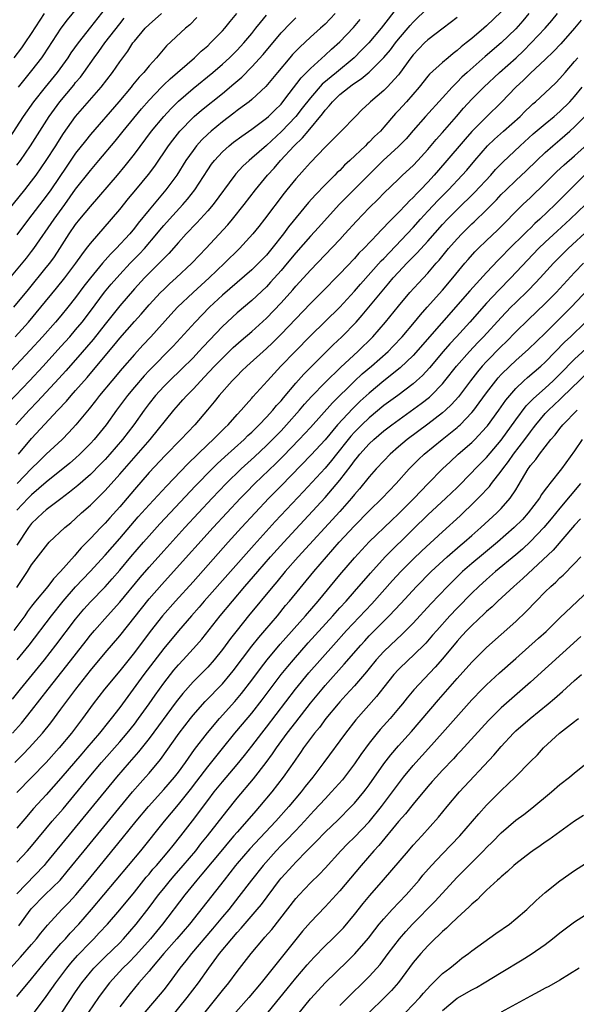
# Model space of a CAD drawing. Units: inches. Extents: x 2607000 to 2610000, y 1494000 to 1497000.
# Drawn here: x 2607587 to 2607663, y 1495712 to 1495846 of the extents above; entities that cross this region are included whole.
import ezdxf

# ---------------------------------------------------------------- set-up
doc = ezdxf.new("R2010")
doc.units = ezdxf.units.IN
doc.header["$MEASUREMENT"] = 0
doc.layers.add('LD26071494_2ft', color=208, linetype='Continuous')

msp = doc.modelspace()

# ---------------------------------------------------------------- linework, layer by layer
at = {"layer": 'LD26071494_2ft'}
for points, elevation in [([(2607596.18, 1495849), (2607593.86, 1495846.14), (2607593, 1495845), (2607590.61, 1495841.39), (2607590.33, 1495841), (2607589, 1495839.26), (2607587.16, 1495837)], 9292), ([(2607599, 1495847.71), (2607597, 1495845.14), (2607595.32, 1495843), (2607594.35, 1495841.65), (2607593.92, 1495841), (2607592.46, 1495839), (2607590.83, 1495837), (2607589.25, 1495835), (2607587.83, 1495833), (2607585.95, 1495830.05)], 9294), ([(2607639, 1495848.06), (2607636.65, 1495845), (2607634.94, 1495843), (2607633.98, 1495842.02), (2607632.95, 1495841), (2607630.56, 1495839), (2607628.61, 1495837.39), (2607627, 1495835.54), (2607625.89, 1495834.11), (2607625, 1495833), (2607623.05, 1495830.95), (2607621, 1495829.05), (2607619, 1495827.3), (2607618.64, 1495827), (2607617.78, 1495826.22), (2607616.82, 1495825.18), (2607616.68, 1495825), (2607613.75, 1495821), (2607613, 1495820.14), (2607611.5, 1495818.5), (2607611, 1495818.01), (2607610.52, 1495817.48), (2607610.05, 1495817), (2607609, 1495815.85), (2607607.68, 1495814.32), (2607607, 1495813.66), (2607606.37, 1495813), (2607605, 1495811.67), (2607604.36, 1495811), (2607603, 1495809.51), (2607601, 1495807.21), (2607599, 1495804.72), (2607597.37, 1495802.63), (2607595, 1495799.85), (2607593.67, 1495798.33), (2607592.71, 1495797.29), (2607589.81, 1495794.19), (2607588.67, 1495793), (2607586.83, 1495791)], 9312), ([(2607587.21, 1495787), (2607589, 1495789.15), (2607592.58, 1495793), (2607593.76, 1495794.24), (2607594.4, 1495795), (2607595, 1495795.67), (2607596.55, 1495797.45), (2607599, 1495800.39), (2607600.21, 1495801.79), (2607601, 1495802.78), (2607603, 1495805.07), (2607603.92, 1495806.08), (2607605, 1495807.33), (2607606.57, 1495809), (2607607, 1495809.43), (2607607.81, 1495810.19), (2607608.72, 1495811), (2607610.85, 1495813), (2607611.89, 1495814.11), (2607612.76, 1495815), (2607615.75, 1495818.25), (2607616.39, 1495819), (2607617.99, 1495821), (2607619.5, 1495823), (2607621.14, 1495825), (2607622.04, 1495825.96), (2607622.94, 1495827), (2607624.8, 1495829), (2607625.92, 1495830.08), (2607626.67, 1495831), (2607628.65, 1495833.35), (2607629, 1495833.86), (2607629.57, 1495834.43), (2607629.99, 1495835), (2607631, 1495835.98), (2607632.28, 1495837), (2607632.71, 1495837.29), (2607633, 1495837.53), (2607633.9, 1495838.1), (2607635, 1495839.04), (2607636.99, 1495841.01), (2607637.91, 1495842.09), (2607638.59, 1495843), (2607639, 1495843.51), (2607640.6, 1495845.4), (2607641, 1495845.85), (2607643, 1495847.77)], 9314), ([(2607584.9, 1495793), (2607588.69, 1495797), (2607590.56, 1495799), (2607593, 1495801.66), (2607594.19, 1495803), (2607595, 1495803.94), (2607595.87, 1495805), (2607597, 1495806.48), (2607598.94, 1495809.06), (2607599.85, 1495810.15), (2607601, 1495811.46), (2607602.43, 1495813), (2607603.71, 1495814.29), (2607604.37, 1495815), (2607606.08, 1495817), (2607606.48, 1495817.52), (2607607, 1495818.13), (2607607.77, 1495819), (2607609.61, 1495821), (2607610.26, 1495821.74), (2607611.24, 1495823), (2607613, 1495825.74), (2607613.51, 1495826.49), (2607613.91, 1495827), (2607615, 1495828.19), (2607615.91, 1495829), (2607616.52, 1495829.48), (2607617.67, 1495830.33), (2607619, 1495831.25), (2607621, 1495832.74), (2607621.29, 1495833), (2607622.14, 1495833.86), (2607623, 1495834.69), (2607623.26, 1495835), (2607624.12, 1495836.12), (2607625.73, 1495838.27), (2607627, 1495839.54), (2607629, 1495841.33), (2607629.86, 1495842.14), (2607631, 1495843.17), (2607632.88, 1495845.12), (2607633.8, 1495846.2)], 9310), ([(2607630.38, 1495847), (2607629, 1495845.58), (2607628.37, 1495845), (2607627, 1495843.79), (2607625.55, 1495842.45), (2607625, 1495841.9), (2607624.56, 1495841.44), (2607624.18, 1495841), (2607622.49, 1495839), (2607620.92, 1495837.08), (2607619, 1495835.31), (2607618.63, 1495835), (2607617.71, 1495834.29), (2607617, 1495833.79), (2607616.56, 1495833.44), (2607615, 1495832.27), (2607613.45, 1495831), (2607613, 1495830.59), (2607612.19, 1495829.81), (2607611.48, 1495829), (2607611, 1495828.37), (2607610.03, 1495827), (2607608.77, 1495825), (2607607.31, 1495823), (2607605, 1495820.3), (2607603.52, 1495818.48), (2607603, 1495817.79), (2607602.37, 1495817), (2607600.54, 1495815), (2607599.76, 1495814.24), (2607598.67, 1495813), (2607597, 1495811), (2607596.13, 1495809.87), (2607595, 1495808.36), (2607593.94, 1495807), (2607593, 1495805.86), (2607592.27, 1495805), (2607590.49, 1495803), (2607588.82, 1495801.18), (2607585, 1495797.1)], 9308), ([(2607585, 1495819.18), (2607588.08, 1495823), (2607589, 1495824.17), (2607589.61, 1495825), (2607591, 1495827), (2607592.28, 1495829), (2607592.55, 1495829.45), (2607593.34, 1495830.66), (2607595, 1495832.97), (2607595.93, 1495834.07), (2607598.48, 1495837), (2607600, 1495839), (2607601, 1495840.43), (2607602.11, 1495841.89), (2607602.81, 1495843), (2607603, 1495843.25), (2607604.47, 1495845), (2607605, 1495845.53), (2607606.72, 1495847)], 9298), ([(2607585.58, 1495810.42), (2607588.29, 1495813.71), (2607589, 1495814.6), (2607589.3, 1495815), (2607592.07, 1495819), (2607593.54, 1495821), (2607595, 1495823.07), (2607597, 1495825.62), (2607598.18, 1495827), (2607600.37, 1495829.63), (2607601.47, 1495831), (2607603.98, 1495834.02), (2607605, 1495835.21), (2607606.68, 1495837), (2607607, 1495837.32), (2607607.86, 1495838.14), (2607611.2, 1495841), (2607612.12, 1495841.88), (2607613, 1495842.63), (2607613.4, 1495843), (2607615, 1495844.64), (2607615.32, 1495845), (2607616.07, 1495845.93), (2607616.99, 1495847)], 9302), ([(2607586.55, 1495807), (2607588.55, 1495809.45), (2607591, 1495812.41), (2607591.46, 1495813), (2607592.11, 1495813.89), (2607592.85, 1495815), (2607594.13, 1495817), (2607595, 1495818.26), (2607595.58, 1495819), (2607597, 1495820.75), (2607600.7, 1495825), (2607601.74, 1495826.26), (2607603, 1495827.85), (2607605.35, 1495831), (2607607, 1495833), (2607607.95, 1495834.05), (2607609, 1495835.08), (2607611, 1495836.8), (2607613.7, 1495839), (2607615, 1495840.11), (2607615.98, 1495841), (2607617, 1495842.01), (2607617.92, 1495843), (2607619, 1495844.29), (2607619.58, 1495845), (2607620.19, 1495845.81), (2607621, 1495846.81)], 9304), ([(2607663.89, 1495846.11), (2607663.01, 1495845), (2607661.12, 1495842.88), (2607660.14, 1495841.86), (2607659, 1495840.75), (2607657, 1495838.88), (2607656.05, 1495837.95), (2607655.01, 1495837), (2607653.05, 1495834.95), (2607651, 1495832.94), (2607649, 1495830.94), (2607648.08, 1495829.92), (2607645.32, 1495826.68), (2607643.85, 1495825), (2607643, 1495824.06), (2607641.99, 1495823), (2607641.49, 1495822.51), (2607641, 1495821.96), (2607640.5, 1495821.5), (2607640.05, 1495821), (2607639, 1495819.9), (2607637.54, 1495818.46), (2607637, 1495817.85), (2607636.57, 1495817.43), (2607636.18, 1495817), (2607634.26, 1495815), (2607633.62, 1495814.38), (2607633, 1495813.67), (2607631, 1495811.56), (2607628.5, 1495809), (2607627, 1495807.51), (2607623, 1495803.36), (2607621.83, 1495802.17), (2607621, 1495801.39), (2607618.35, 1495799), (2607617.67, 1495798.33), (2607617, 1495797.69), (2607616.32, 1495797), (2607614.58, 1495795), (2607613.89, 1495794.11), (2607612.99, 1495793.02), (2607611.23, 1495791), (2607609.35, 1495789), (2607607.2, 1495786.8), (2607605, 1495784.49), (2607603, 1495782.2), (2607601, 1495779.83), (2607599.66, 1495778.34), (2607599, 1495777.59), (2607598.41, 1495777), (2607597, 1495775.5), (2607595.75, 1495774.25), (2607595, 1495773.33), (2607594.84, 1495773.16), (2607592.95, 1495771), (2607591.97, 1495770.03), (2607591.2, 1495769), (2607589.54, 1495767), (2607589, 1495766.3), (2607588.44, 1495765.56), (2607588.05, 1495765), (2607586.57, 1495763)], 9324), ([(2607586.62, 1495841), (2607587.65, 1495842.35), (2607588.11, 1495843), (2607589, 1495844.3), (2607590.74, 1495847)], 9290), ([(2607586.75, 1495803), (2607588.55, 1495805), (2607590.26, 1495807), (2607592.4, 1495809.6), (2607593.51, 1495811), (2607595.01, 1495813), (2607595.83, 1495814.17), (2607596.49, 1495815), (2607597, 1495815.69), (2607599.9, 1495819), (2607601, 1495820.33), (2607602.19, 1495821.81), (2607603.2, 1495823), (2607604.92, 1495825.08), (2607605.77, 1495826.23), (2607607.65, 1495829), (2607608.23, 1495829.77), (2607609.21, 1495831), (2607611, 1495832.84), (2607611.17, 1495833), (2607612.15, 1495833.85), (2607615, 1495836.14), (2607616.57, 1495837.43), (2607617.64, 1495838.36), (2607619, 1495839.74), (2607620.55, 1495841.45), (2607623, 1495844.37), (2607624.28, 1495845.72), (2607625, 1495846.43)], 9306), ([(2607653, 1495847.25), (2607651, 1495845.34), (2607650.62, 1495845), (2607649, 1495843.62), (2607648.24, 1495843), (2607647.54, 1495842.46), (2607647, 1495841.97), (2607646.44, 1495841.56), (2607645.76, 1495841), (2607645, 1495840.35), (2607643.25, 1495838.75), (2607643, 1495838.46), (2607641.83, 1495837), (2607640.08, 1495835), (2607639, 1495833.79), (2607638.61, 1495833.39), (2607637, 1495831.52), (2607636.53, 1495831), (2607635.75, 1495830.25), (2607635, 1495829.48), (2607634.74, 1495829.26), (2607634.5, 1495829), (2607632.39, 1495827), (2607631.66, 1495826.34), (2607631, 1495825.65), (2607630.66, 1495825.34), (2607630.33, 1495825), (2607629, 1495823.69), (2607627.68, 1495822.32), (2607626.74, 1495821.26), (2607624.03, 1495817.97), (2607623.31, 1495817), (2607621.75, 1495815), (2607621, 1495814.11), (2607619.93, 1495813), (2607619, 1495812.12), (2607615, 1495808.65), (2607613.26, 1495807), (2607611.3, 1495805), (2607608.28, 1495801.72), (2607605, 1495798.41), (2607604.32, 1495797.68), (2607603, 1495796.14), (2607602.06, 1495795), (2607600.56, 1495793), (2607599.14, 1495791), (2607597.51, 1495789), (2607597, 1495788.44), (2607595.58, 1495787), (2607595, 1495786.46), (2607594.22, 1495785.78), (2607591, 1495783.2), (2607589, 1495781.45), (2607588.53, 1495781), (2607587, 1495779.38)], 9318), ([(2607587, 1495768.85), (2607588.44, 1495771), (2607589, 1495771.92), (2607591.2, 1495774.8), (2607591.39, 1495775), (2607593.51, 1495777), (2607594.33, 1495777.67), (2607595, 1495778.25), (2607595.8, 1495779), (2607597, 1495780.07), (2607599, 1495782.04), (2607601, 1495784.26), (2607605.14, 1495789), (2607608.36, 1495793), (2607609, 1495793.73), (2607609.62, 1495794.38), (2607610.16, 1495795), (2607611, 1495795.85), (2607612.06, 1495797), (2607612.52, 1495797.48), (2607613.94, 1495799), (2607615, 1495800.09), (2607616.49, 1495801.51), (2607617.54, 1495802.46), (2607619, 1495803.71), (2607621, 1495805.54), (2607623, 1495807.63), (2607624.6, 1495809.4), (2607625, 1495809.87), (2607626.04, 1495811), (2607627, 1495812.08), (2607631, 1495816.25), (2607631.71, 1495817), (2607633.27, 1495818.73), (2607635, 1495820.54), (2607636.25, 1495821.75), (2607637, 1495822.53), (2607639, 1495824.46), (2607639.56, 1495825), (2607641, 1495826.33), (2607641.64, 1495827), (2607643, 1495828.49), (2607644.14, 1495829.86), (2607645, 1495830.8), (2607646.92, 1495833), (2607647.88, 1495834.12), (2607649, 1495835.36), (2607650.62, 1495837), (2607652.79, 1495839), (2607655.05, 1495841), (2607656.06, 1495841.94), (2607657.1, 1495843), (2607658.98, 1495845), (2607659.92, 1495846.08), (2607660.68, 1495847)], 9322), ([(2607656.75, 1495847), (2607655.96, 1495846.04), (2607655, 1495844.94), (2607653, 1495843), (2607650.84, 1495841.16), (2607648.38, 1495839), (2607647.66, 1495838.34), (2607647, 1495837.65), (2607646.34, 1495837), (2607645, 1495835.51), (2607642.69, 1495833), (2607641, 1495831.09), (2607640.03, 1495829.97), (2607639, 1495828.9), (2607636.9, 1495827), (2607634.94, 1495825.06), (2607631.95, 1495822.05), (2607630.94, 1495821), (2607628.11, 1495817.89), (2607627, 1495816.7), (2607625, 1495814.42), (2607623.85, 1495813), (2607623, 1495812), (2607621.58, 1495810.42), (2607621, 1495809.81), (2607619, 1495807.95), (2607617, 1495806.25), (2607615, 1495804.38), (2607612.37, 1495801.63), (2607611.81, 1495801), (2607611, 1495800.14), (2607609.44, 1495798.56), (2607607.8, 1495797), (2607607, 1495796.2), (2607605.9, 1495795), (2607605, 1495793.89), (2607604.32, 1495793), (2607602.91, 1495791), (2607601.39, 1495789), (2607599.66, 1495787), (2607599, 1495786.27), (2607598.38, 1495785.62), (2607597, 1495784.24), (2607595.28, 1495782.72), (2607594.18, 1495781.82), (2607593, 1495780.9), (2607591, 1495779.4), (2607590.53, 1495779), (2607589, 1495777.56), (2607588.56, 1495777), (2607587, 1495774.6)], 9320), ([(2607611.53, 1495846.47), (2607610.54, 1495845.46), (2607609.98, 1495845), (2607607.4, 1495842.6), (2607606.46, 1495841.54), (2607606.04, 1495841), (2607605, 1495839.89), (2607604.28, 1495839), (2607603.66, 1495838.34), (2607602.75, 1495837.25), (2607602.57, 1495837), (2607600.9, 1495835), (2607597, 1495830.54), (2607596.32, 1495829.68), (2607595, 1495827.99), (2607593.78, 1495826.22), (2607591.61, 1495823), (2607591, 1495822.14), (2607588.59, 1495819), (2607587, 1495816.89)], 9300), ([(2607587, 1495826.35), (2607587.49, 1495827), (2607588.86, 1495829), (2607590.1, 1495831), (2607591.39, 1495833), (2607592.84, 1495835), (2607594.73, 1495837.27), (2607595, 1495837.61), (2607595.64, 1495838.36), (2607596.11, 1495839), (2607597.52, 1495841), (2607598.15, 1495841.85), (2607598.98, 1495843), (2607601, 1495845.61), (2607601.63, 1495846.37)], 9296), ([(2607647, 1495846.48), (2607645.1, 1495845), (2607643, 1495843.41), (2607642.57, 1495843), (2607641, 1495841.41), (2607640.68, 1495841), (2607639.15, 1495838.85), (2607639, 1495838.66), (2607637.48, 1495837), (2607637, 1495836.52), (2607635.2, 1495835), (2607635, 1495834.79), (2607634.07, 1495833.93), (2607633.14, 1495833), (2607631.21, 1495831), (2607629, 1495828.8), (2607627, 1495826.73), (2607626.2, 1495825.8), (2607625.46, 1495825), (2607625, 1495824.48), (2607623.8, 1495823), (2607623.44, 1495822.56), (2607620.73, 1495819), (2607619.97, 1495818.03), (2607619.14, 1495817), (2607617.32, 1495815), (2607615.3, 1495813), (2607613.18, 1495811), (2607611, 1495809), (2607608.89, 1495807), (2607607.97, 1495806.03), (2607605.25, 1495803), (2607604.16, 1495801.84), (2607603, 1495800.57), (2607601.33, 1495798.67), (2607599.91, 1495797), (2607598.27, 1495795), (2607597.72, 1495794.28), (2607596.83, 1495793.17), (2607595.02, 1495791), (2607594.06, 1495789.94), (2607593.14, 1495789), (2607591, 1495787), (2607589.98, 1495786.02), (2607589, 1495785.03), (2607587.04, 1495783)], 9316), ([(2607587.03, 1495758.97), (2607588.66, 1495761), (2607591.7, 1495765), (2607593.3, 1495767), (2607595, 1495768.94), (2607596.97, 1495771), (2607599, 1495773.24), (2607601, 1495775.51), (2607603.54, 1495778.46), (2607605, 1495780.11), (2607607.36, 1495782.64), (2607610.3, 1495785.7), (2607613, 1495788.31), (2607613.74, 1495789), (2607615.37, 1495790.63), (2607615.77, 1495791), (2607617, 1495792.39), (2607617.58, 1495793), (2607618.22, 1495793.78), (2607619, 1495794.62), (2607619.17, 1495794.83), (2607621.13, 1495797), (2607622.98, 1495799), (2607624.91, 1495801), (2607627, 1495803.1), (2607631, 1495807.03), (2607633, 1495809.18), (2607633.84, 1495810.16), (2607636.66, 1495813.34), (2607637, 1495813.67), (2607640.19, 1495817), (2607641, 1495817.88), (2607642, 1495819), (2607643, 1495820.08), (2607644.41, 1495821.59), (2607645.81, 1495823), (2607647.69, 1495825), (2607648.31, 1495825.69), (2607649.39, 1495827), (2607651.13, 1495829), (2607652.1, 1495829.9), (2607653.34, 1495831), (2607655.57, 1495833), (2607656.28, 1495833.72), (2607657, 1495834.41), (2607657.3, 1495834.7), (2607657.67, 1495835), (2607659, 1495836.22), (2607660.43, 1495837.57), (2607661, 1495838.17), (2607661.71, 1495839), (2607663, 1495840.47), (2607663.43, 1495841)], 9326), ([(2607586.37, 1495753.63), (2607587.47, 1495755), (2607590.75, 1495759), (2607592.31, 1495761), (2607595, 1495764.53), (2607596.12, 1495765.88), (2607597, 1495766.87), (2607599, 1495768.94), (2607599.98, 1495770.02), (2607601, 1495771.21), (2607602.51, 1495773), (2607604.24, 1495775), (2607605, 1495775.87), (2607606.49, 1495777.51), (2607607.87, 1495779), (2607611.33, 1495782.67), (2607613.59, 1495785), (2607614.3, 1495785.7), (2607615.34, 1495786.66), (2607617.95, 1495789), (2607618.47, 1495789.53), (2607619, 1495790), (2607620.02, 1495791), (2607621, 1495792.02), (2607621.89, 1495793), (2607622.38, 1495793.62), (2607623, 1495794.28), (2607623.32, 1495794.68), (2607625, 1495796.65), (2607626.1, 1495797.9), (2607630.12, 1495801.88), (2607631.29, 1495803), (2607633.22, 1495805), (2607634.07, 1495805.93), (2607637, 1495809.48), (2607637.71, 1495810.29), (2607638.27, 1495811), (2607639, 1495811.8), (2607640.15, 1495813), (2607641.57, 1495814.43), (2607643, 1495816.01), (2607645, 1495818.28), (2607645.68, 1495819), (2607647, 1495820.33), (2607649.38, 1495822.62), (2607651.61, 1495825), (2607652.25, 1495825.75), (2607653.23, 1495826.77), (2607655.57, 1495829), (2607657.38, 1495830.62), (2607659, 1495831.99), (2607660.23, 1495833), (2607661, 1495833.67), (2607662.34, 1495835), (2607663, 1495835.72), (2607664.06, 1495837)], 9328), ([(2607586.38, 1495749), (2607587.62, 1495750.38), (2607589, 1495752.1), (2607591.26, 1495755), (2607593.8, 1495758.2), (2607596.41, 1495761.59), (2607597, 1495762.34), (2607597.56, 1495763), (2607599.33, 1495765), (2607601, 1495766.83), (2607603.8, 1495770.2), (2607605, 1495771.59), (2607607, 1495773.82), (2607609.88, 1495777), (2607613.61, 1495781), (2607615.52, 1495783), (2607617.56, 1495785), (2607619.36, 1495786.64), (2607621, 1495788.17), (2607621.83, 1495789), (2607623, 1495790.2), (2607623.75, 1495791), (2607625.53, 1495793), (2607626.2, 1495793.8), (2607627.15, 1495794.85), (2607629, 1495796.77), (2607631.15, 1495798.85), (2607633.46, 1495801), (2607635.5, 1495803), (2607637.24, 1495805), (2607639, 1495807.17), (2607640.55, 1495809), (2607641.71, 1495810.29), (2607643, 1495811.66), (2607644.16, 1495813), (2607644.56, 1495813.44), (2607645.84, 1495815), (2607647, 1495816.32), (2607647.65, 1495817), (2607649, 1495818.35), (2607649.34, 1495818.66), (2607651, 1495820.28), (2607652.35, 1495821.65), (2607653, 1495822.35), (2607653.66, 1495823), (2607655, 1495824.28), (2607656.41, 1495825.59), (2607657.86, 1495827), (2607659, 1495828.08), (2607660.03, 1495829), (2607661, 1495829.81), (2607662.36, 1495831), (2607663, 1495831.58), (2607664.7, 1495833.3)], 9330), ([(2607586.69, 1495745), (2607587.84, 1495746.16), (2607588.65, 1495747), (2607590.47, 1495749), (2607591.6, 1495750.4), (2607593, 1495752.27), (2607595.01, 1495755), (2607597, 1495757.55), (2607599, 1495759.96), (2607601, 1495762.28), (2607605, 1495767.29), (2607606.74, 1495769.26), (2607608.34, 1495771), (2607613.74, 1495777), (2607615.59, 1495779), (2607617.47, 1495781), (2607618.22, 1495781.78), (2607619.43, 1495783), (2607622.27, 1495785.73), (2607623.27, 1495786.73), (2607625.47, 1495789), (2607627, 1495790.64), (2607630, 1495794), (2607633, 1495796.93), (2607634.07, 1495797.93), (2607635.32, 1495799), (2607637.61, 1495801), (2607638.3, 1495801.7), (2607639.5, 1495803), (2607641.2, 1495805), (2607642.01, 1495805.99), (2607642.93, 1495807), (2607645, 1495809.32), (2607646.43, 1495811), (2607648.06, 1495813), (2607648.49, 1495813.51), (2607649.43, 1495814.57), (2607649.85, 1495815), (2607651, 1495816.12), (2607652.48, 1495817.52), (2607655.96, 1495821), (2607657, 1495821.97), (2607659, 1495823.89), (2607660.56, 1495825.44), (2607661.59, 1495826.41), (2607663, 1495827.64), (2607664.78, 1495829.22)], 9332), ([(2607664.37, 1495825), (2607660.36, 1495821), (2607658.27, 1495819), (2607657.6, 1495818.4), (2607657, 1495817.8), (2607656.59, 1495817.41), (2607656.19, 1495817), (2607654.15, 1495815), (2607653, 1495813.82), (2607652.58, 1495813.42), (2607651, 1495811.75), (2607648.75, 1495809.25), (2607641, 1495800.44), (2607639.25, 1495798.75), (2607637, 1495796.98), (2607635, 1495795.33), (2607633.79, 1495794.21), (2607632.77, 1495793.23), (2607630.71, 1495791), (2607629, 1495788.97), (2607627.11, 1495786.89), (2607623, 1495782.67), (2607621.35, 1495781), (2607619.45, 1495779), (2607617.61, 1495777), (2607615.8, 1495775), (2607611, 1495769.63), (2607608.59, 1495767), (2607606.83, 1495765), (2607605.15, 1495762.85), (2607603, 1495759.99), (2607601, 1495757.49), (2607598.93, 1495755), (2607597.37, 1495753), (2607595.93, 1495751), (2607594.42, 1495749), (2607592.74, 1495747), (2607590.97, 1495745.03), (2607589, 1495742.97), (2607587, 1495740.93)], 9334), ([(2607664.48, 1495821), (2607662.42, 1495819), (2607660.62, 1495817.38), (2607659, 1495815.87), (2607658.1, 1495815), (2607656.58, 1495813.42), (2607654.31, 1495811), (2607652.66, 1495809.34), (2607651, 1495807.57), (2607648.72, 1495805), (2607646.91, 1495803), (2607645.99, 1495802.01), (2607645.1, 1495801), (2607643.23, 1495798.77), (2607642.27, 1495797.73), (2607641.48, 1495797), (2607641, 1495796.59), (2607638.9, 1495795), (2607637, 1495793.61), (2607635, 1495791.97), (2607633.99, 1495791), (2607633, 1495790), (2607632.53, 1495789.47), (2607632.14, 1495789), (2607630.54, 1495787), (2607629.87, 1495786.13), (2607629, 1495785.11), (2607626.07, 1495781.93), (2607622.18, 1495777.82), (2607619.33, 1495774.67), (2607612.52, 1495767), (2607611.82, 1495766.18), (2607610.77, 1495765), (2607609, 1495762.95), (2607607, 1495760.52), (2607604.31, 1495757), (2607601, 1495752.49), (2607599.86, 1495751), (2607599.46, 1495750.54), (2607598.25, 1495749), (2607596.54, 1495747), (2607595.82, 1495746.18), (2607593, 1495742.86), (2607591, 1495740.59), (2607589.27, 1495738.73), (2607589, 1495738.41), (2607588.33, 1495737.67), (2607587, 1495736.06)], 9336), ([(2607587, 1495731.42), (2607588.45, 1495733), (2607589, 1495733.63), (2607591.81, 1495737), (2607593.28, 1495738.72), (2607596.82, 1495743), (2607598.51, 1495745), (2607601, 1495747.83), (2607602.01, 1495749), (2607603, 1495750.24), (2607603.58, 1495751), (2607605.01, 1495753), (2607605.82, 1495754.18), (2607607, 1495755.81), (2607608.4, 1495757.6), (2607609, 1495758.31), (2607609.65, 1495759), (2607611.48, 1495761), (2607612.18, 1495761.82), (2607614.69, 1495765), (2607616.36, 1495767), (2607618.07, 1495769), (2607619.81, 1495771), (2607621.58, 1495773), (2607623.37, 1495775), (2607625, 1495776.78), (2607629, 1495781.08), (2607631, 1495783.44), (2607632.55, 1495785.45), (2607633, 1495786.08), (2607633.42, 1495786.58), (2607633.75, 1495787), (2607635, 1495788.4), (2607635.63, 1495789), (2607637, 1495790.16), (2607638.09, 1495791), (2607642.1, 1495793.9), (2607643.22, 1495794.78), (2607643.45, 1495795), (2607645, 1495796.59), (2607645.34, 1495797), (2607646.92, 1495799), (2607648.68, 1495801), (2607649.81, 1495802.19), (2607650.6, 1495803), (2607653, 1495805.6), (2607654.34, 1495807), (2607655, 1495807.66), (2607656.7, 1495809.3), (2607657.68, 1495810.32), (2607658.32, 1495811), (2607660.14, 1495813), (2607662.12, 1495815), (2607665, 1495817.65)], 9338), ([(2607664.2, 1495813), (2607663, 1495811.74), (2607660.49, 1495809), (2607659, 1495807.5), (2607656.7, 1495805.3), (2607655, 1495803.64), (2607653.69, 1495802.31), (2607653, 1495801.66), (2607651, 1495799.62), (2607650.42, 1495799), (2607649.77, 1495798.23), (2607648.8, 1495797), (2607647.17, 1495794.83), (2607646.23, 1495793.76), (2607645.42, 1495793), (2607645, 1495792.63), (2607643, 1495791.09), (2607640.18, 1495789), (2607639, 1495788), (2607637.86, 1495787), (2607637, 1495786.11), (2607635.97, 1495785), (2607635, 1495783.91), (2607633.7, 1495782.3), (2607633, 1495781.52), (2607632.58, 1495781), (2607631, 1495779.21), (2607625.32, 1495773), (2607623.56, 1495771), (2607622.4, 1495769.6), (2607621.86, 1495769), (2607618.57, 1495765), (2607617, 1495763.05), (2607616.1, 1495761.9), (2607615, 1495760.39), (2607613.89, 1495759), (2607613, 1495758.01), (2607611, 1495756.01), (2607609.59, 1495754.41), (2607608.71, 1495753.29), (2607605, 1495748.27), (2607603.56, 1495746.44), (2607602.28, 1495745), (2607600.57, 1495743), (2607591, 1495731.36), (2607590.69, 1495731), (2607587, 1495727.1)], 9340), ([(2607587.24, 1495722.76), (2607588.92, 1495725.08), (2607590.81, 1495727), (2607592.87, 1495729), (2607593.85, 1495730.15), (2607596.16, 1495733), (2607602.75, 1495741), (2607603.79, 1495742.21), (2607604.53, 1495743), (2607605, 1495743.54), (2607606.58, 1495745.42), (2607609.11, 1495749), (2607610.64, 1495751), (2607611, 1495751.45), (2607612.67, 1495753.33), (2607615, 1495755.71), (2607616.08, 1495757), (2607616.49, 1495757.51), (2607619, 1495760.86), (2607619.95, 1495762.05), (2607620.78, 1495763), (2607622.49, 1495765), (2607623.62, 1495766.38), (2607624.17, 1495767), (2607627.47, 1495771), (2607629.19, 1495773), (2607630.94, 1495775), (2607633, 1495777.26), (2607635, 1495779.28), (2607636.79, 1495781), (2607638.7, 1495783), (2607640.47, 1495785), (2607641.73, 1495786.27), (2607642.49, 1495787), (2607644.94, 1495789), (2607647, 1495790.63), (2607647.2, 1495790.8), (2607647.4, 1495791), (2607649, 1495792.67), (2607649.27, 1495793), (2607650.01, 1495793.99), (2607651, 1495795.35), (2607652.26, 1495797), (2607652.6, 1495797.4), (2607653, 1495797.84), (2607654.16, 1495799), (2607655, 1495799.78), (2607656.71, 1495801.29), (2607659, 1495803.5), (2607661, 1495805.46), (2607662.52, 1495807), (2607665.67, 1495810.33)], 9342), ([(2607586.12, 1495717), (2607587.49, 1495718.51), (2607589, 1495720.22), (2607589.67, 1495721), (2607590.25, 1495721.75), (2607591.14, 1495722.86), (2607593.13, 1495725), (2607594.06, 1495725.94), (2607595.04, 1495727), (2607596.7, 1495729), (2607598.33, 1495731), (2607601.36, 1495734.64), (2607603.26, 1495737), (2607604.91, 1495739), (2607607, 1495741.31), (2607608.46, 1495743), (2607609, 1495743.69), (2607609.97, 1495745), (2607610.38, 1495745.62), (2607611.22, 1495746.78), (2607612.95, 1495749.05), (2607614.61, 1495751), (2607616.69, 1495753.31), (2607617.6, 1495754.4), (2607619, 1495756.2), (2607620.18, 1495757.82), (2607621.09, 1495759), (2607622.87, 1495761.13), (2607626.34, 1495765), (2607628.07, 1495767), (2607631, 1495770.58), (2607633, 1495772.9), (2607635, 1495775.07), (2607638.03, 1495777.97), (2607639, 1495778.87), (2607641.15, 1495781), (2607642.04, 1495781.96), (2607643.07, 1495783), (2607645, 1495785), (2607646.03, 1495785.97), (2607647.16, 1495787), (2607649, 1495788.59), (2607649.41, 1495789), (2607651, 1495790.72), (2607651.13, 1495790.88), (2607652.68, 1495793), (2607653.64, 1495794.36), (2607654.17, 1495795), (2607655, 1495795.95), (2607656.1, 1495797), (2607656.57, 1495797.43), (2607658.41, 1495799), (2607659, 1495799.54), (2607661.7, 1495802.3), (2607662.46, 1495803), (2607664.49, 1495805)], 9344), ([(2607587, 1495713.15), (2607589, 1495715.56), (2607590.15, 1495717), (2607591, 1495717.99), (2607591.45, 1495718.55), (2607593, 1495720.34), (2607593.6, 1495721), (2607594.24, 1495721.76), (2607595.41, 1495723), (2607597.17, 1495725), (2607603.87, 1495733), (2607607.09, 1495737), (2607609, 1495739.27), (2607610.65, 1495741.35), (2607611.53, 1495742.47), (2607613, 1495744.41), (2607615, 1495746.92), (2607616.71, 1495749), (2607617.76, 1495750.24), (2607619, 1495751.74), (2607620.44, 1495753.56), (2607623.03, 1495757), (2607623.91, 1495758.09), (2607624.68, 1495759), (2607626.7, 1495761.3), (2607630.06, 1495765), (2607631, 1495766.07), (2607631.86, 1495767), (2607633, 1495768.32), (2607635.2, 1495770.8), (2607637.21, 1495773), (2607641, 1495776.8), (2607643, 1495778.75), (2607645.48, 1495781), (2607647, 1495782.48), (2607649, 1495784.5), (2607649.47, 1495785), (2607651, 1495786.56), (2607653, 1495788.92), (2607655, 1495791.67), (2607656.43, 1495793.57), (2607657, 1495794.16), (2607657.4, 1495794.6), (2607659, 1495796.01), (2607660.08, 1495797), (2607661, 1495797.9), (2607663, 1495799.93), (2607665.64, 1495802.36)], 9346), ([(2607589.38, 1495711), (2607591, 1495713.14), (2607592.3, 1495715), (2607593.8, 1495717), (2607594.34, 1495717.66), (2607595.27, 1495718.73), (2607597, 1495720.54), (2607597.46, 1495721), (2607598.21, 1495721.79), (2607599.32, 1495723), (2607601, 1495724.94), (2607603, 1495727.36), (2607604.63, 1495729.37), (2607605, 1495729.8), (2607605.54, 1495730.46), (2607606.02, 1495731), (2607607.72, 1495733), (2607608.28, 1495733.72), (2607609.33, 1495735), (2607610.94, 1495737.06), (2607613, 1495739.83), (2607613.9, 1495741), (2607615, 1495742.38), (2607617, 1495744.75), (2607618.02, 1495745.98), (2607619, 1495747.22), (2607620.36, 1495749), (2607621, 1495749.81), (2607624.97, 1495755), (2607626.78, 1495757.22), (2607630.13, 1495761), (2607631.93, 1495763), (2607635.38, 1495766.62), (2607638.2, 1495769.8), (2607639.31, 1495771), (2607641, 1495772.7), (2607642.18, 1495773.82), (2607645, 1495776.44), (2607647.4, 1495778.6), (2607647.82, 1495779), (2607649, 1495780.14), (2607650.43, 1495781.57), (2607651, 1495782.21), (2607651.39, 1495782.61), (2607651.67, 1495783), (2607653, 1495784.68), (2607653.21, 1495785), (2607653.99, 1495786.01), (2607654.67, 1495787), (2607656.22, 1495789), (2607657, 1495790.06), (2607657.42, 1495790.58), (2607657.73, 1495791), (2607659, 1495792.52), (2607659.45, 1495793), (2607661, 1495794.45), (2607661.29, 1495794.71), (2607665, 1495798.29)], 9348), ([(2607593.15, 1495711), (2607595, 1495713.79), (2607595.83, 1495715), (2607597, 1495716.47), (2607597.46, 1495717), (2607599, 1495718.53), (2607601, 1495720.47), (2607601.5, 1495721), (2607603.24, 1495723), (2607605, 1495725.25), (2607606.31, 1495727), (2607607, 1495727.86), (2607607.92, 1495729), (2607608.42, 1495729.58), (2607609.66, 1495731), (2607611.36, 1495733), (2607612.08, 1495733.92), (2607612.97, 1495735), (2607615.6, 1495738.4), (2607617, 1495740.14), (2607619.22, 1495742.78), (2607620.98, 1495745.02), (2607621.83, 1495746.17), (2607622.39, 1495747), (2607623.85, 1495749), (2607625, 1495750.51), (2607627, 1495753.1), (2607628.58, 1495755), (2607629, 1495755.49), (2607631.62, 1495758.38), (2607633.85, 1495761), (2607634.4, 1495761.6), (2607635, 1495762.25), (2607637.73, 1495765), (2607639.32, 1495766.68), (2607641.45, 1495769), (2607643.45, 1495771), (2607645.65, 1495773), (2607647.43, 1495774.57), (2607647.94, 1495775), (2607649, 1495775.94), (2607650.23, 1495777), (2607652.4, 1495779), (2607653, 1495779.62), (2607654.22, 1495781), (2607655, 1495782.16), (2607655.32, 1495782.68), (2607656.21, 1495784.21), (2607656.69, 1495785), (2607656.82, 1495785.18), (2607657, 1495785.45), (2607657.72, 1495786.28), (2607658.21, 1495787), (2607659, 1495788.01), (2607659.78, 1495789), (2607660.35, 1495789.65), (2607661, 1495790.51), (2607661.41, 1495791), (2607663.36, 1495793)], 9350), ([(2607664.06, 1495789), (2607663, 1495787.47), (2607661.21, 1495785), (2607659.63, 1495783), (2607659.34, 1495782.66), (2607659, 1495782.17), (2607658.51, 1495781.49), (2607658.22, 1495781), (2607656.7, 1495779), (2607655.89, 1495778.11), (2607654.79, 1495777), (2607652.5, 1495775), (2607650.57, 1495773.43), (2607649, 1495772.1), (2607647.75, 1495771), (2607646.35, 1495769.65), (2607645.69, 1495769), (2607643.4, 1495766.6), (2607641, 1495763.99), (2607639.51, 1495762.49), (2607637.91, 1495761), (2607637, 1495760.11), (2607635.98, 1495759), (2607635, 1495757.81), (2607634.64, 1495757.36), (2607633, 1495755.45), (2607631.84, 1495754.16), (2607631, 1495753.27), (2607630.76, 1495753), (2607629.12, 1495751), (2607628.22, 1495749.78), (2607627.57, 1495749), (2607627, 1495748.26), (2607626.06, 1495747), (2607625.64, 1495746.36), (2607625, 1495745.48), (2607624.81, 1495745.19), (2607623.3, 1495743), (2607621.74, 1495741), (2607620.05, 1495739), (2607619.56, 1495738.44), (2607618.33, 1495737), (2607617, 1495735.5), (2607616.58, 1495735), (2607615.84, 1495734.16), (2607615, 1495733.17), (2607612.22, 1495729.78), (2607611.53, 1495729), (2607609.89, 1495727), (2607606.85, 1495723), (2607605.19, 1495721), (2607603.22, 1495718.78), (2607602.23, 1495717.77), (2607601.45, 1495717), (2607599.6, 1495715), (2607599, 1495714.22), (2607598.11, 1495713), (2607596.74, 1495711)], 9352), ([(2607663.82, 1495783), (2607661, 1495779.65), (2607659.82, 1495778.18), (2607658.82, 1495777), (2607657, 1495775.1), (2607655.92, 1495774.08), (2607655, 1495773.29), (2607652.23, 1495771), (2607651, 1495769.94), (2607649.97, 1495769), (2607649, 1495768.06), (2607647, 1495766.04), (2607646.01, 1495765), (2607644.21, 1495763), (2607643.66, 1495762.34), (2607642.72, 1495761.28), (2607641, 1495759.56), (2607640.38, 1495759), (2607639, 1495757.66), (2607638.39, 1495757), (2607637, 1495755.28), (2607636.01, 1495753.99), (2607633.18, 1495750.82), (2607631.77, 1495749), (2607628.84, 1495745), (2607627.32, 1495743), (2607626.27, 1495741.73), (2607625.72, 1495741), (2607624.06, 1495739), (2607622.3, 1495737), (2607618.76, 1495733.24), (2607617, 1495731.24), (2607616.8, 1495731), (2607616.02, 1495729.98), (2607615.22, 1495729), (2607610.53, 1495723), (2607608.81, 1495721), (2607607.01, 1495719), (2607605.34, 1495717), (2607605, 1495716.58), (2607603.63, 1495715), (2607602.43, 1495713.57), (2607601, 1495711.75)], 9354), ([(2607663.8, 1495778.2), (2607663, 1495777.31), (2607660.07, 1495773.93), (2607655.95, 1495770.05), (2607654.72, 1495769), (2607652.53, 1495767), (2607651.77, 1495766.23), (2607651, 1495765.57), (2607650.72, 1495765.28), (2607649, 1495763.67), (2607648.34, 1495763), (2607647.7, 1495762.3), (2607647, 1495761.55), (2607645, 1495759.13), (2607644.01, 1495757.99), (2607641.08, 1495754.92), (2607640.17, 1495753.83), (2607639.53, 1495753), (2607639, 1495752.36), (2607637.86, 1495751), (2607636.51, 1495749.49), (2607636.09, 1495749), (2607635, 1495747.65), (2607633.88, 1495746.12), (2607633, 1495744.83), (2607631.63, 1495743), (2607631.35, 1495742.65), (2607629.88, 1495741), (2607629, 1495740.08), (2607627.53, 1495738.47), (2607627, 1495737.92), (2607626.19, 1495737), (2607625, 1495735.76), (2607623.67, 1495734.34), (2607623, 1495733.69), (2607622.34, 1495733), (2607620.55, 1495731), (2607618.97, 1495729), (2607617.26, 1495726.74), (2607615.86, 1495725), (2607615, 1495723.99), (2607613.65, 1495722.35), (2607610.8, 1495719), (2607610.01, 1495717.99), (2607609.2, 1495717), (2607607.73, 1495715), (2607607, 1495714.06), (2607606.53, 1495713.47), (2607604.44, 1495711)], 9356), ([(2607606.95, 1495709), (2607610.2, 1495713), (2607611.73, 1495715), (2607613.14, 1495717), (2607614.61, 1495719), (2607616.27, 1495721), (2607617, 1495721.84), (2607617.57, 1495722.43), (2607619.76, 1495725), (2607620.31, 1495725.69), (2607622.8, 1495729), (2607623, 1495729.24), (2607624.58, 1495731), (2607625, 1495731.45), (2607626.53, 1495733), (2607626.77, 1495733.23), (2607627, 1495733.48), (2607627.77, 1495734.23), (2607629, 1495735.51), (2607630.78, 1495737.22), (2607632.55, 1495739), (2607633, 1495739.49), (2607634.27, 1495741), (2607634.59, 1495741.41), (2607635, 1495741.96), (2607637, 1495744.82), (2607637.95, 1495746.05), (2607639, 1495747.27), (2607640.76, 1495749.24), (2607644.45, 1495753.55), (2607647, 1495756.44), (2607649, 1495758.68), (2607651, 1495760.66), (2607655, 1495764.22), (2607656.43, 1495765.57), (2607657.76, 1495767), (2607659, 1495768.25), (2607659.78, 1495769), (2607660.44, 1495769.56), (2607661, 1495770.14), (2607661.46, 1495770.54), (2607663, 1495772.1), (2607663.86, 1495773)], 9358), ([(2607612.64, 1495711), (2607615, 1495713.96), (2607615.86, 1495715), (2607617, 1495716.53), (2607618.91, 1495719), (2607620.6, 1495721), (2607620.79, 1495721.21), (2607621.72, 1495722.28), (2607625, 1495726.49), (2607625.45, 1495727), (2607627, 1495728.6), (2607628.22, 1495729.78), (2607629, 1495730.62), (2607631.15, 1495733), (2607632.07, 1495733.93), (2607633, 1495734.83), (2607635, 1495736.95), (2607636.68, 1495739), (2607638.2, 1495741), (2607639, 1495742.11), (2607639.69, 1495743), (2607641, 1495744.59), (2607641.36, 1495745), (2607643.09, 1495746.91), (2607645, 1495749.07), (2607649, 1495753.54), (2607650.42, 1495755), (2607651, 1495755.57), (2607652.79, 1495757.21), (2607655, 1495759.19), (2607658.08, 1495761.92), (2607659.13, 1495762.87), (2607661, 1495764.71), (2607665, 1495768.47)], 9360), ([(2607663.85, 1495762.15), (2607657, 1495755.97), (2607653, 1495752.46), (2607651.27, 1495750.73), (2607647.44, 1495746.56), (2607647, 1495746.1), (2607646.48, 1495745.52), (2607645, 1495743.96), (2607644.12, 1495743), (2607643.6, 1495742.4), (2607643, 1495741.74), (2607641, 1495739.35), (2607639.97, 1495738.03), (2607639, 1495736.98), (2607636.31, 1495733.69), (2607635.65, 1495733), (2607633.9, 1495731), (2607631, 1495727.51), (2607629, 1495725.35), (2607627, 1495723.27), (2607625.94, 1495722.06), (2607625, 1495720.91), (2607620.28, 1495715), (2607618.59, 1495713), (2607616.85, 1495711)], 9362), ([(2607620.23, 1495709.77), (2607623.83, 1495714.17), (2607625, 1495715.63), (2607626.55, 1495717.45), (2607627, 1495717.97), (2607627.5, 1495718.5), (2607629, 1495720.02), (2607630.01, 1495721), (2607631, 1495721.99), (2607631.49, 1495722.51), (2607633, 1495724.3), (2607634.19, 1495725.81), (2607635.1, 1495726.9), (2607636.97, 1495729.03), (2607640.36, 1495733), (2607641, 1495733.73), (2607641.6, 1495734.4), (2607642.17, 1495735), (2607644.45, 1495737.55), (2607645.63, 1495739), (2607647.32, 1495741), (2607652.01, 1495745.99), (2607653, 1495747.18), (2607654.69, 1495749), (2607655, 1495749.3), (2607656.96, 1495751), (2607659.42, 1495753), (2607660.28, 1495753.72), (2607661, 1495754.38), (2607661.34, 1495754.66), (2607663, 1495756.18), (2607663.93, 1495757)], 9364), ([(2607625.29, 1495710.71), (2607627, 1495712.81), (2607628.05, 1495713.95), (2607629.02, 1495714.98), (2607632.06, 1495717.94), (2607633.06, 1495718.94), (2607634.9, 1495721.1), (2607635.77, 1495722.23), (2607636.39, 1495723), (2607637, 1495723.73), (2607638.16, 1495725), (2607640.07, 1495727), (2607641.8, 1495729), (2607642.34, 1495729.66), (2607643.52, 1495731), (2607645, 1495732.56), (2607647.35, 1495735), (2607649.96, 1495738.04), (2607651, 1495739.19), (2607653, 1495741.19), (2607654.91, 1495743), (2607657, 1495745.16), (2607657.93, 1495746.07), (2607658.79, 1495747), (2607660.96, 1495749), (2607663, 1495750.6), (2607663.24, 1495750.76), (2607663.53, 1495751)], 9366), ([(2607631, 1495711.93), (2607632.55, 1495713.45), (2607634.15, 1495715), (2607635, 1495715.85), (2607636.04, 1495717), (2607636.49, 1495717.51), (2607637.6, 1495719), (2607639.12, 1495721), (2607640, 1495722), (2607640.92, 1495723), (2607643.94, 1495726.06), (2607647, 1495729.4), (2607648.57, 1495731), (2607650.61, 1495733), (2607651, 1495733.41), (2607651.81, 1495734.19), (2607653, 1495735.42), (2607655, 1495737.14), (2607656.07, 1495737.93), (2607657.19, 1495738.81), (2607659.84, 1495741), (2607661, 1495741.99), (2607662.3, 1495743), (2607663, 1495743.6), (2607665, 1495745.19)], 9368), ([(2607664.21, 1495737.79), (2607663, 1495737), (2607659.51, 1495734.49), (2607659, 1495734.15), (2607658.32, 1495733.68), (2607657.32, 1495733), (2607657, 1495732.77), (2607655, 1495731.23), (2607654.73, 1495731), (2607653.85, 1495730.15), (2607653, 1495729.45), (2607652.78, 1495729.22), (2607652.51, 1495729), (2607651, 1495727.6), (2607650.38, 1495727), (2607649.71, 1495726.29), (2607649, 1495725.73), (2607648.65, 1495725.35), (2607647, 1495723.86), (2607646.09, 1495723), (2607645.54, 1495722.46), (2607645, 1495722.01), (2607644.5, 1495721.5), (2607643.95, 1495721), (2607643, 1495720.05), (2607642.04, 1495719), (2607641, 1495717.75), (2607639, 1495715.06), (2607638.04, 1495713.96), (2607637, 1495712.89), (2607635.07, 1495711)], 9370), ([(2607640.01, 1495711), (2607641.9, 1495713), (2607642.41, 1495713.59), (2607643.35, 1495714.65), (2607643.75, 1495715), (2607645, 1495716.25), (2607646, 1495717), (2607647, 1495717.83), (2607647.66, 1495718.34), (2607648.56, 1495719), (2607649, 1495719.35), (2607652.28, 1495721.72), (2607654.12, 1495723), (2607655, 1495723.71), (2607656.49, 1495725), (2607657.78, 1495726.22), (2607659, 1495727.31), (2607661, 1495728.91), (2607663, 1495730.28), (2607667, 1495732.84)], 9372), ([(2607645, 1495711.24), (2607647, 1495712.91), (2607649, 1495714.07), (2607649.64, 1495714.36), (2607650.7, 1495715), (2607653, 1495716.42), (2607655.87, 1495718.13), (2607657.1, 1495718.9), (2607659, 1495720.23), (2607660.01, 1495721), (2607661, 1495721.79), (2607663, 1495723.29), (2607665, 1495724.6)], 9374), ([(2607663.61, 1495717), (2607661, 1495715.38), (2607659.49, 1495714.51), (2607659, 1495714.26), (2607658.2, 1495713.8), (2607657, 1495713.2), (2607655, 1495712.09), (2607653, 1495711.02)], 9376)]:
    msp.add_lwpolyline(points, dxfattribs=dict(at, elevation=elevation))

doc.saveas('drawing.dxf')
